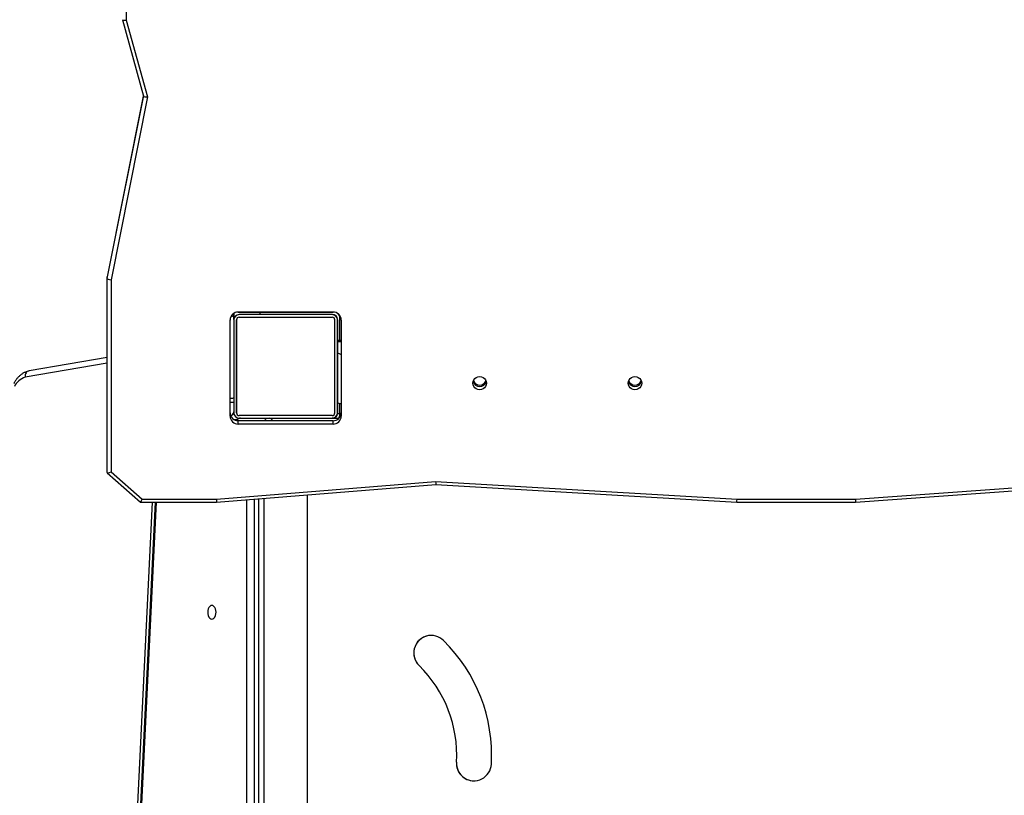
# Model space of a CAD drawing. Units: inches. Extents: x 3149 to 7061, y -368 to 1126.
# Drawn here: x 5379 to 5455, y -66 to -6 of the extents above; entities that cross this region are included whole.
import ezdxf

# ---------------------------------------------------------------- set-up
doc = ezdxf.new("R2010")
doc.units = ezdxf.units.IN
doc.header["$MEASUREMENT"] = 0
doc.layers.add('VP-DIM', color=7, linetype='Continuous')
doc.layers.add('VP-HIC', color=6, linetype='Continuous')
doc.layers.add('VP-EQ', color=7, linetype='Continuous', true_color=0x8a3492)
doc.styles.get("Standard").update_dxf_attribs({"font": 'arial.ttf'})
doc.dimstyles.get("Standard").update_dxf_attribs({"dimtxt": 14, "dimasz": 20, "dimexe": 20, "dimexo": 50, "dimgap": 20, "dimtad": 0, "dimdec": 0, "dimzin": 0, "dimdsep": 46, "dimtxsty": 'Standard', "dimcen": -0.09, "dimadec": 0, "dimazin": 0, "dimtfac": 1, "dimtdec": 4, "dimtofl": 0, "dimtmove": 0, "dimatfit": 3, "dimfxl": 70, "dimfxlon": 1, "dimtolj": 1, "dimtzin": 0, "dimarcsym": 0})

# ---------------------------------------------------------------- blocks, each defined once
blk = doc.blocks.new('0301 2')
at = {"color": 8, "linetype": 'Continuous', "lineweight": 25}
for p, q in [((-62.6056, 11.5711), (-62.6272, 11.698)), ((-62.4743, 11.5711), (-62.1926, 11.5147)), ((-62.1917, 11.515), (-62.4722, 11.5711)), ((-62.6664, 11.3751), (-62.6664, 11.3811)), ((-62.6664, 11.3811), (-62.6664, 11.3811)), ((-62.6593, 11.3811), (-62.5384, 11.3811)), ((-62.5282, 11.3751), (-62.5315, 11.3751)), ((-63.3716, 11.355), (-62.8164, 11.355)), ((-62.8149, 11.3371), (-63.3871, 11.3371)), ((-62.6834, 11.2151), (-62.6834, 11.2111)), ((-62.6824, 11.2151), (-62.6824, 11.2151)), ((-62.5718, 11.2151), (-62.5718, 11.2091)), ((-62.5384, 11.2151), (-62.5384, 11.2151)), ((-62.5364, 11.2111), (-62.5364, 11.2094))]:
    blk.add_line(p, q, dxfattribs=at)
at = {"color": 7, "linetype": 'Continuous', "lineweight": 25}
for p, q in [((-62.5968, 11.5711), (-62.6174, 11.6918)), ((-62.7748, 11.571), (-62.8201, 11.5194)), ((-62.7745, 11.5711), (-62.4743, 11.5711)), ((-62.4743, 11.5711), (-62.4722, 11.5711)), ((-62.1917, 11.515), (-62.4722, 11.5711)), ((-62.7735, 11.5651), (-62.8157, 11.5171)), ((-62.4764, 11.5651), (-62.7735, 11.5651)), ((-62.1939, 11.5086), (-62.4764, 11.5651)), ((-62.0753, 11.5416), (-62.1939, 11.5086)), ((-62.0746, 11.5476), (-62.1926, 11.5147)), ((-61.6261, 11.5416), (-62.0753, 11.5416)), ((-62.8201, 11.5015), (-63.3833, 11.5287)), ((-62.8201, 11.4968), (-63.3794, 11.5238)), ((-62.8201, 11.4954), (-63.3782, 11.5223)), ((-62.8201, 11.5193), (-62.8201, 11.4019)), ((-62.8157, 11.5171), (-62.8157, 11.4021)), ((-62.8201, 11.4019), (-62.7929, 11.0631)), ((-62.8157, 11.4021), (-62.7884, 11.0632)), ((-62.6924, 11.3754), (-62.6924, 11.3695)), ((-62.6873, 11.3811), (-62.5387, 11.3811)), ((-62.6873, 11.3811), (-62.6821, 11.3811)), ((-62.6864, 11.3811), (-62.6664, 11.3811)), ((-62.5384, 11.3751), (-62.6824, 11.3751)), ((-62.6824, 11.3711), (-62.5384, 11.3711)), ((-62.6824, 11.3711), (-62.6824, 11.3711)), ((-62.5384, 11.3711), (-62.6824, 11.3711)), ((-62.6821, 11.3811), (-62.5386, 11.3811)), ((-62.6664, 11.3811), (-62.6593, 11.3811)), ((-62.6593, 11.3811), (-62.6593, 11.3811)), ((-62.6254, 11.3711), (-62.5954, 11.3711)), ((-62.6254, 11.3711), (-62.5954, 11.3711)), ((-62.6254, 11.3711), (-62.5954, 11.3711)), ((-62.6209, 11.3711), (-62.5999, 11.3711)), ((-62.6209, 11.3711), (-62.5999, 11.3711)), ((-62.6209, 11.3711), (-62.5999, 11.3711)), ((-62.6209, 11.3711), (-62.5999, 11.3711)), ((-62.6045, 11.3711), (-62.6163, 11.3711)), ((-62.5384, 11.3711), (-62.5384, 11.3711)), ((-62.5324, 11.3751), (-62.538, 11.3751)), ((-62.5377, 11.3751), (-62.5282, 11.3751)), ((-62.5282, 11.3751), (-62.5375, 11.3751)), ((-62.5373, 11.3751), (-62.5282, 11.3751)), ((-62.5315, 11.3751), (-62.5324, 11.3751)), ((-62.6996, 11.2219), (-62.6996, 11.3684)), ((-62.6996, 11.3684), (-62.6944, 11.3684)), ((-62.6944, 11.2219), (-62.6944, 11.3684)), ((-62.6904, 11.3671), (-62.6904, 11.2231)), ((-62.6864, 11.2231), (-62.6864, 11.3671)), ((-62.5344, 11.3671), (-62.5344, 11.2231)), ((-62.5304, 11.2231), (-62.5304, 11.3671)), ((-62.5264, 11.2211), (-62.5264, 11.3691)), ((-62.5264, 11.3684), (-62.5264, 11.2219)), ((-63.3876, 11.3431), (-62.8154, 11.3431)), ((-62.8143, 11.3288), (-63.3999, 11.3288)), ((-62.5264, 11.3351), (-62.5304, 11.3351)), ((-63.3999, 11.2614), (-62.8088, 11.2614)), ((-62.6996, 11.2219), (-62.6944, 11.2219)), ((-62.6904, 11.2231), (-62.6904, 11.2231)), ((-62.6904, 11.2231), (-62.6904, 11.2125)), ((-62.6824, 11.2191), (-62.5384, 11.2191)), ((-62.5304, 11.2231), (-62.5304, 11.2231)), ((-62.6887, 11.2111), (-62.6683, 11.2111)), ((-62.5387, 11.2091), (-62.6873, 11.2091)), ((-62.6834, 11.2151), (-62.6659, 11.2151)), ((-62.5384, 11.2151), (-62.6824, 11.2151)), ((-62.6656, 11.2151), (-62.5883, 11.2151)), ((-62.6045, 11.2151), (-62.6163, 11.2151)), ((-62.5883, 11.2151), (-62.5718, 11.2151)), ((-62.5718, 11.2151), (-62.5704, 11.2151)), ((-62.5704, 11.2091), (-62.5704, 11.2151)), ((-62.5704, 11.2151), (-62.5374, 11.2151)), ((-62.5704, 11.2111), (-62.5364, 11.2111)), ((-62.7929, 11.0631), (-62.8201, 10.5975)), ((-62.7884, 11.0632), (-62.8157, 10.5973)), ((-62.8201, 10.5975), (-62.8201, 10.4141)), ((-62.8157, 10.5973), (-62.8157, 10.4143)), ((-62.8201, 10.4141), (-62.7974, 10.0991)), ((-62.8157, 10.4143), (-62.7929, 10.0985))]:
    blk.add_line(p, q, dxfattribs=at)
at = {"color": 7, "linetype": 'Continuous', "lineweight": 25, "flags": 128}
for points in [[(-63.0009, 11.4091), (-63.0005, 11.4075), (-62.9995, 11.4059), (-62.9978, 11.4046), (-62.9956, 11.4035), (-62.9931, 11.4029), (-62.9904, 11.4027), (-62.9877, 11.4029), (-62.9851, 11.4035), (-62.983, 11.4046), (-62.9813, 11.4059), (-62.9802, 11.4075), (-62.9799, 11.4091), (-62.9802, 11.4108), (-62.9813, 11.4124), (-62.983, 11.4137), (-62.9851, 11.4147), (-62.9877, 11.4154), (-62.9904, 11.4156), (-62.9931, 11.4154), (-62.9956, 11.4147), (-62.9978, 11.4137), (-62.9995, 11.4124), (-63.0005, 11.4108), (-63.0009, 11.4091)], [(-62.6902, 11.2214), (-62.6902, 11.2215), (-62.6904, 11.2231)], [(-62.6688, 11.2091), (-62.6685, 11.2104), (-62.6679, 11.2124), (-62.6672, 11.2139), (-62.6664, 11.2148), (-62.6656, 11.2151)], [(-62.5883, 11.2151), (-62.5891, 11.2148), (-62.5899, 11.2139), (-62.5906, 11.2124), (-62.5913, 11.2104), (-62.5916, 11.2091)], [(-62.6363, 10.9846), (-62.6389, 10.985), (-62.6414, 10.986), (-62.6435, 10.9877), (-62.6451, 10.9899), (-62.6461, 10.9924), (-62.6464, 10.9951), (-62.6461, 10.9979), (-62.6451, 11.0004), (-62.6435, 11.0026), (-62.6414, 11.0042), (-62.6389, 11.0053), (-62.6363, 11.0056), (-62.6337, 11.0053), (-62.6312, 11.0042), (-62.6291, 11.0026), (-62.6275, 11.0004), (-62.6265, 10.9979), (-62.6261, 10.9951), (-62.6265, 10.9924), (-62.6275, 10.9899), (-62.6291, 10.9877), (-62.6312, 10.986), (-62.6337, 10.985), (-62.6363, 10.9846)], [(-62.6363, 10.7446), (-62.6389, 10.745), (-62.6414, 10.746), (-62.6435, 10.7477), (-62.6451, 10.7499), (-62.6461, 10.7524), (-62.6464, 10.7551), (-62.6461, 10.7578), (-62.6451, 10.7604), (-62.6435, 10.7626), (-62.6414, 10.7642), (-62.6389, 10.7653), (-62.6363, 10.7656), (-62.6337, 10.7653), (-62.6312, 10.7642), (-62.6291, 10.7626), (-62.6275, 10.7604), (-62.6265, 10.7578), (-62.6261, 10.7551), (-62.6265, 10.7524), (-62.6275, 10.7499), (-62.6291, 10.7477), (-62.6312, 10.746), (-62.6337, 10.745), (-62.6363, 10.7446)]]:
    blk.add_lwpolyline(points, dxfattribs=at)
at = {"color": 8, "linetype": 'Continuous', "lineweight": 25, "flags": 128}
blk.add_lwpolyline([(-62.681, 11.3751), (-62.6816, 11.3752), (-62.6827, 11.3756), (-62.6827, 11.3756)], dxfattribs=at)
at = {"color": 7, "linetype": 'Continuous', "lineweight": 25}
for centre, radius, start, end in [((-62.6527, 11.6904), 0.0265, 16.4724, 65.278), ((-62.687, 11.3686), 0.0125, 91.0134, 180.9818), ((-62.6819, 11.3686), 0.0125, 91.0157, 180.9751), ((-62.6824, 11.3671), 0.008, 90, 180), ((-62.6824, 11.3671), 0.004, 90, 180), ((-62.6824, 11.3671), 0.004, 90, 180), ((-62.6804, 11.3811), 0.006, 187.2585, 247.4364), ((-62.6803, 11.3811), 0.006, 247.0433, 260.7854), ((-62.5389, 11.3686), 0.0125, 359.0249, 88.9929), ((-62.5384, 11.3671), 0.008, 0, 90), ((-62.5384, 11.3671), 0.004, 0, 90), ((-62.5384, 11.3671), 0.004, 0, 90), ((-62.687, 11.2217), 0.0126, 179.0318, 268.973), ((-62.6819, 11.2217), 0.0125, 179.0249, 268.9843), ((-62.6824, 11.2231), 0.008, 180, 270), ((-62.6824, 11.2231), 0.004, 180, 270), ((-62.5389, 11.2217), 0.0125, 271.0071, 0.9751), ((-62.5384, 11.2231), 0.008, 270, 0), ((-62.5384, 11.2231), 0.004, 270, 360), ((-62.5384, 11.2231), 0.008, 276.285, 0), ((-62.5374, 11.2221), 0.007, 270, 0), ((-62.6844, 11.2211), 0.01, 233.1301, 266.0298), ((-62.5364, 11.2211), 0.01, 270, 331.6646), ((-63.0533, 11.0701), 0.027, 314.885, 135.9453), ((-63.0533, 11.0701), 0.027, 0.0004, 135.9453), ((-63.2111, 11.2245), 0.1938, 266.7352, 315.5652), ((-63.2111, 11.2245), 0.1938, 266.7352, 315.5652), ((-63.2111, 11.2244), 0.2477, 266.7471, 315.5385), ((-63.224, 11.0041), 0.027, 86.0481, 267.5985), ((-63.224, 11.0041), 0.027, 86.0481, 180.0004), ((-62.6307, 10.9951), 0.0106, 105.8735, 254.1211), ((-62.6307, 10.9951), 0.0106, 106.3422, 253.6524), ((-62.6286, 10.9951), 0.0106, 112.5306, 247.4639), ((-62.6307, 10.7551), 0.0106, 106.0994, 253.8952), ((-62.6307, 10.7551), 0.0106, 106.3422, 253.6524), ((-62.6286, 10.7551), 0.0106, 112.3507, 247.6437)]:
    blk.add_arc(centre, radius, start, end, dxfattribs=at)
at = {"color": 8, "linetype": 'Continuous', "lineweight": 25}
for centre, radius, start, end in [((-62.6804, 11.3811), 0.006, 187.4608, 266.7003), ((-62.6803, 11.3811), 0.006, 246.8953, 262.3318), ((-62.5158, 11.379), 0.017, 177.9336, 193.0305), ((-62.5355, 11.3778), 0.00487, 326.538, 2.6886), ((-62.695, 11.3203), 0.00473, 277.3858, 348.1413)]:
    blk.add_arc(centre, radius, start, end, dxfattribs=at)
at = {"color": 7, "linetype": 'Continuous', "lineweight": 25}
for centre, major_axis, ratio, start_param, end_param in [((-62.772, 11.5651), (-0.0027, 0.00597), 0.217009, 6.185241, 7.756038), ((-62.4749, 11.5651), (0.00059, 0.006), 0.25664, 0.025417, 1.596214), ((-62.0737, 11.5416), (-0.00082, 0.006), 0.254543, 6.248373, 7.819169), ((-62.8141, 11.5171), (0.006, -0.00226), 0.087768, 3.10854, 4.483463), ((-62.1923, 11.5086), (-0.00023, 0.00615), 0.252185, 0.06023, 1.561415), ((-62.8141, 11.4021), (0.006, 0.00024), 0.01076, 1.832343, 3.142025), ((-62.6591, 11.3811), (0, 0.006), 0.036897, 1.570783, 3.141579), ((-62.7869, 11.0632), (0.00601, 0.00007), 0.002931, 1.832115, 3.141389), ((-62.8141, 10.5973), (0.006, -0.00018), 0.007816, 3.141364, 4.450639), ((-62.8141, 10.4143), (0.006, 0.00022), 0.009651, 1.832428, 3.14194)]:
    blk.add_ellipse(centre, major_axis=major_axis, ratio=ratio, start_param=start_param, end_param=end_param, dxfattribs=at)
for points, knots in [([(-62.6174, 11.6919), (-62.6176, 11.6928), (-62.6181, 11.695), (-62.6195, 11.6984), (-62.6216, 11.7022), (-62.6242, 11.7057), (-62.6274, 11.709), (-62.6312, 11.712), (-62.6344, 11.7141), (-62.6363, 11.7152), (-62.6368, 11.7155)], [0, 0, 0, 0, 0.090658, 0.22849, 0.367814, 0.51013, 0.65592, 0.804986, 0.956537, 1, 1, 1, 1]), ([(-62.6175, 11.6918), (-62.6176, 11.6923), (-62.6178, 11.6937), (-62.6193, 11.6957), (-62.6218, 11.6973), (-62.6246, 11.698), (-62.6264, 11.698), (-62.6271, 11.698), (-62.6272, 11.698)], [0, 0, 0, 0, 0.142463, 0.376888, 0.61126, 0.84565, 0.9882, 1, 1, 1, 1]), ([(-62.6827, 11.3756), (-62.6827, 11.3756), (-62.6824, 11.3754), (-62.6818, 11.3753), (-62.6813, 11.3752), (-62.6811, 11.3751), (-62.681, 11.3751)], [0, 0, 0, 0, 0.059492, 0.558586, 0.939879, 1, 1, 1, 1]), ([(-62.6904, 11.3651), (-62.6904, 11.3651), (-62.6904, 11.3656), (-62.6905, 11.3667), (-62.6912, 11.3683), (-62.6924, 11.3698), (-62.6935, 11.3703), (-62.694, 11.3705)], [0, 0, 0, 0, 0.021302, 0.192451, 0.484392, 0.776623, 1, 1, 1, 1]), ([(-62.6904, 11.3293), (-62.6904, 11.3293), (-62.6904, 11.329), (-62.6905, 11.3283), (-62.6912, 11.3272), (-62.6926, 11.3264), (-62.6937, 11.3258), (-62.6944, 11.3258), (-62.6944, 11.3258)], [0, 0, 0, 0, 0.0099258, 0.180435, 0.4536254, 0.7263527, 0.9990957, 1, 1, 1, 1]), ([(-62.6904, 11.2221), (-62.6904, 11.2216), (-62.6903, 11.2207), (-62.6899, 11.2194), (-62.6893, 11.2182), (-62.6886, 11.2175), (-62.6883, 11.2171)], [0, 0, 0, 0, 0.250011, 0.499876, 0.750013, 1, 1, 1, 1]), ([(-62.6883, 11.2171), (-62.688, 11.2168), (-62.6873, 11.2162), (-62.6861, 11.2156), (-62.6848, 11.2152), (-62.6838, 11.2151), (-62.6834, 11.2151)], [0, 0, 0, 0, 0.250039, 0.50005, 0.749944, 1, 1, 1, 1])]:
    blk.add_open_spline(points, degree=3, knots=knots, dxfattribs=at)
blk = doc.blocks.new('0301 3')
at = {"xscale": 50, "yscale": 50, "zscale": 50, "rotation": 90}
blk.add_blockref('0301 2', (2257.182, 3632.529), dxfattribs=at)
blk = doc.blocks.new('0301 2d')
at = {"layer": 'VP-EQ', "color": 0}
blk.add_blockref('0301 3', (3707.219, -535.095), dxfattribs=at)
blk = doc.blocks.new('*D32')
at = {"layer": 'Defpoints', "color": 0}
for p in [(5303.264, 872.528), (5456.237, -367.625), (6256.002, -367.625)]:
    blk.add_point(p, dxfattribs=at)
at = {"layer": 'VP-DIM', "color": 0, "lineweight": -2}
for p, q in [((6186.002, 872.528), (6276.002, 872.528)), ((6256.002, 852.528), (6256.002, 292.647)), ((6256.002, -347.625), (6256.002, 212.257)), ((6186.002, -367.625), (6276.002, -367.625))]:
    blk.add_line(p, q, dxfattribs=at)
at = {"layer": 'VP-DIM', "color": 0}
for points in [[(6259.336, 852.528), (6252.669, 852.528), (6256.002, 872.528)], [(6252.669, -347.625), (6259.336, -347.625), (6256.002, -367.625)]]:
    blk.add_solid(points, dxfattribs=at)
at = {"layer": 'VP-DIM', "color": 0, "insert": (6256.002, 252.452), "char_height": 14, "attachment_point": 5, "rotation": 90}
blk.add_mtext('\\A1;1240', dxfattribs=at)
blk = doc.blocks.new('*D33')
at = {"layer": 'Defpoints', "color": 0}
for p in [(5320.95, 722.513), (5499.855, -217.625), (6114.652, -217.625)]:
    blk.add_point(p, dxfattribs=at)
at = {"layer": 'VP-DIM', "color": 0, "lineweight": -2}
for p, q in [((6044.652, 722.513), (6134.652, 722.513)), ((6114.652, 702.513), (6114.652, 287.865)), ((6114.652, -197.625), (6114.652, 217.023)), ((6044.652, -217.625), (6134.652, -217.625))]:
    blk.add_line(p, q, dxfattribs=at)
at = {"layer": 'VP-DIM', "color": 0}
for points in [[(6117.985, 702.513), (6111.318, 702.513), (6114.652, 722.513)], [(6111.318, -197.625), (6117.985, -197.625), (6114.652, -217.625)]]:
    blk.add_solid(points, dxfattribs=at)
at = {"layer": 'VP-DIM', "color": 0, "insert": (6114.652, 252.444), "char_height": 14, "attachment_point": 5, "rotation": 90}
blk.add_mtext('\\A1;940', dxfattribs=at)

msp = doc.modelspace()

# ---------------------------------------------------------------- linework, layer by layer
at = {"layer": 'VP-HIC', "color": 3}
msp.add_lwpolyline([(5234.816, 168.918, 0.008642), (5241.383, 168.804), (5418.988, 168.804, 0.249704), (5576.656, 252.781, -0.326125), (5694.828, 90.874), (5694.828, -43.572, -0.414214), (5524.828, -213.572), (5385.843, -213.572, -0.414214), (5215.843, -43.572), (5215.843, 90.874, -0.119809)], format="xyb", close=True, dxfattribs=at)
at = {"layer": 'VP-HIC', "color": 4}
msp.add_lwpolyline([(5666.509, -137.522, -0.25142), (5524.828, -213.572), (5385.843, -213.572, -0.414214), (5215.843, -43.572), (5215.843, 61.256, 0.169195), (5183.376, -31.942), (5183.376, -114.228, 0.280678), (5264.609, -247.537, 0.356562), (5411.597, -367.625), (5500.877, -367.625, 0.414214), (5650.877, -217.625), (5650.877, -188.001, 0.088768)], format="xyb", close=True, dxfattribs=at)

# ---------------------------------------------------------------- block references
at = {"layer": 'VP-EQ', "color": 0}
msp.add_blockref('0301 2d', (0, 0), dxfattribs=at)

# ---------------------------------------------------------------- dimensions: what is measured, and where the dimension line sits
at = {"layer": 'VP-DIM', "color": 0}
for base, p1, p2, picture, middle in [((6256.002, -367.625), (5303.264, 872.528), (5456.237, -367.625), '*D32', (6256.002, 252.452)), ((6114.652, -217.625), (5320.95, 722.513), (5499.855, -217.625, 0), '*D33', (6114.652, 252.444))]:
    dim = msp.add_linear_dim(base=base, p1=p1, p2=p2, angle=90, dimstyle='Standard', dxfattribs=at)
    dim.commit()
    dim.dimension.update_dxf_attribs({"geometry": picture, "text_midpoint": middle})

doc.saveas('drawing.dxf')
